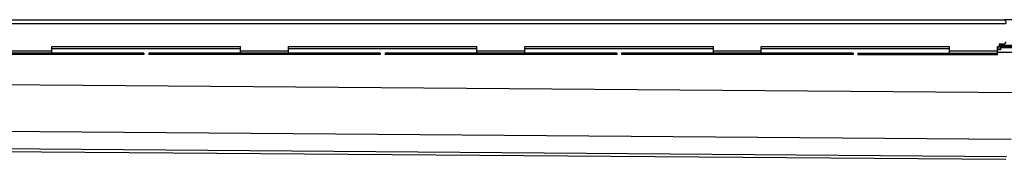
# Model space of a CAD drawing. Units: millimetres. Extents: x -3484 to 3502, y -612 to 394.
# Drawn here: x -932 to 99, y 242 to 388 of the extents above; entities that cross this region are included whole.
import ezdxf

# ---------------------------------------------------------------- set-up
doc = ezdxf.new("R2010")
doc.units = ezdxf.units.MM
doc.header["$LTSCALE"] = 16.335
doc.layers.get('0').update_dxf_attribs({"linetype": 'CONTINUOUS'})
doc.layers.add('AXES', color=7, linetype='CONTINUOUS')

msp = doc.modelspace()

# ---------------------------------------------------------------- linework, layer by layer
at = {"color": 7, "linetype": 'Continuous'}
for p, q in [((352.2, 387.7), (98.9, 387.7)), ((93.4, 362.2), (93.4, 359.7)), ((98.1, 362.2), (93.4, 362.2)), ((-801.7, 352.7), (-1044.2, 352.7)), ((-801.7, 351.2), (-1044.2, 351.2)), ((-898, 352.7), (-898, 359.7)), ((-898, 359.7), (-700.5, 359.7)), ((-801.7, 352.7), (-801.7, 351.2)), ((-796.7, 352.7), (-796.7, 351.2)), ((-554.3, 352.7), (-796.7, 352.7)), ((-554.3, 351.2), (-796.7, 351.2)), ((-700.5, 352.7), (-700.5, 359.7)), ((-650.5, 352.7), (-650.5, 359.7)), ((-650.5, 359.7), (-453.1, 359.7)), ((-554.3, 352.7), (-554.3, 351.2)), ((-549.3, 352.7), (-549.3, 351.2)), ((-306.8, 352.7), (-549.3, 352.7)), ((-306.8, 351.2), (-549.3, 351.2)), ((-453.1, 352.7), (-453.1, 359.7)), ((-403.1, 352.7), (-403.1, 359.7)), ((-403.1, 359.7), (-205.6, 359.7)), ((-306.8, 352.7), (-306.8, 351.2)), ((-301.8, 352.7), (-301.8, 351.2)), ((-59.4, 352.7), (-301.8, 352.7)), ((-59.4, 351.2), (-301.8, 351.2)), ((-205.6, 352.7), (-205.6, 359.7)), ((-155.6, 352.7), (-155.6, 359.7)), ((-155.6, 359.7), (41.6, 359.7)), ((-59.4, 352.7), (-59.4, 351.2)), ((-54.6, 352.7), (-54.6, 351.2)), ((-54.6, 352.7), (-49.6, 352.7)), ((-54.6, 351.2), (-49.6, 351.2)), ((91.6, 359.7), (93.4, 359.7)), ((94.8, 356.2), (91.6, 356.2)), ((93, 359.7), (93, 356.2)), ((94.8, 359.7), (94.8, 356.2)), ((-2436.2, 261.6), (100.6, 241.8))]:
    msp.add_line(p, q, dxfattribs=at)
at = {"color": 9, "linetype": 'Continuous'}
for p, q in [((-948, 355.2), (-898, 355.2)), ((-902.8, 352.7), (-902.8, 351.2)), ((-898, 352.7), (-898, 351.2)), ((-897, 352.7), (-897, 351.2)), ((-892.2, 352.7), (-892.2, 351.2)), ((-806.7, 352.7), (-806.7, 351.2)), ((-791.7, 352.7), (-791.7, 351.2)), ((-706.3, 352.7), (-706.3, 351.2)), ((-701.5, 352.7), (-701.5, 351.2)), ((-700.5, 355.2), (-650.5, 355.2)), ((-700.5, 352.7), (-700.5, 351.2)), ((-695.7, 352.7), (-695.7, 351.2)), ((-655.3, 352.7), (-655.3, 351.2)), ((-650.5, 352.7), (-650.5, 351.2)), ((-649.5, 352.7), (-649.5, 351.2)), ((-644.7, 352.7), (-644.7, 351.2)), ((-559.3, 352.7), (-559.3, 351.2)), ((-544.3, 352.7), (-544.3, 351.2)), ((-458.8, 352.7), (-458.8, 351.2)), ((-454, 352.7), (-454, 351.2)), ((-453.1, 355.2), (-403.1, 355.2)), ((-453.1, 352.7), (-453.1, 351.2)), ((-448.3, 352.7), (-448.3, 351.2)), ((-407.8, 352.7), (-407.8, 351.2)), ((-403, 352.7), (-403, 351.2)), ((-402.1, 352.7), (-402.1, 351.2)), ((-397.3, 352.7), (-397.3, 351.2)), ((-311.8, 352.7), (-311.8, 351.2)), ((-296.8, 352.7), (-296.8, 351.2)), ((-211.4, 352.7), (-211.4, 351.2)), ((-206.6, 352.7), (-206.6, 351.2)), ((-205.6, 355.2), (-155.6, 355.2)), ((-205.6, 352.7), (-205.6, 351.2)), ((-200.8, 352.7), (-200.8, 351.2)), ((-160.4, 352.7), (-160.4, 351.2)), ((-155.6, 352.7), (-155.6, 351.2)), ((-154.6, 352.7), (-154.6, 351.2)), ((-149.8, 352.7), (-149.8, 351.2)), ((-64.4, 352.7), (-64.4, 351.2)), ((-2437.7, 331.7), (116.3, 311.7)), ((-2437.7, 282.9), (105.9, 263)), ((-2429.7, 264.7), (101, 244.9))]:
    msp.add_line(p, q, dxfattribs=at)
at = {"color": 7, "linetype": 'Continuous'}
msp.add_arc((98.1, 364.7), 2.5, 270, 360, dxfattribs=at)
at = {"layer": 'AXES', "color": 7, "linetype": 'Continuous'}
for p, q in [((-2442.5, 387.7), (98.9, 387.7)), ((93.4, 361.2), (357.6, 361.2)), ((-49.6, 352.7), (91.6, 352.7)), ((-49.6, 351.2), (91.6, 351.2)), ((41.6, 352.7), (41.6, 359.7)), ((91.6, 351.2), (91.6, 359.7)), ((91.6, 353.7), (359.4, 353.7)), ((357.6, 359.7), (93.4, 359.7)), ((94.8, 358.7), (120.2, 358.7))]:
    msp.add_line(p, q, dxfattribs=at)
at = {"layer": 'AXES', "color": 9, "linetype": 'Continuous'}
for p, q in [((-2442.5, 383.7), (100.6, 383.7)), ((-898, 357.7), (-700.5, 357.7)), ((-650.5, 357.7), (-453.1, 357.7)), ((-403.1, 357.7), (-205.6, 357.7)), ((-155.6, 357.7), (41.6, 357.7)), ((-49.6, 352.7), (-49.6, 351.2)), ((35.8, 352.7), (35.8, 351.2)), ((40.7, 352.7), (40.7, 351.2)), ((41.6, 355.2), (91.6, 355.2)), ((41.6, 352.7), (41.6, 351.2)), ((46.4, 352.7), (46.4, 351.2)), ((86.6, 352.7), (86.6, 351.2))]:
    msp.add_line(p, q, dxfattribs=at)
at = {"layer": 'AXES', "color": 7, "linetype": 'Continuous'}
msp.add_open_spline([(98.9, 387.7), (98.9, 387.7), (99, 387.7), (99.1, 387.7), (99.3, 387.6), (99.4, 387.5), (99.6, 387.3), (99.8, 387.1), (99.9, 386.9), (100, 386.6), (100.1, 386.3), (100.3, 386), (100.4, 385.6), (100.5, 385.1), (100.6, 384.4), (100.6, 383.9), (100.6, 383.7)], degree=3, knots=[0, 0, 0, 0, 0.019751, 0.039815, 0.081675, 0.127219, 0.177211, 0.231829, 0.290794, 0.353607, 0.419633, 0.48822, 0.55876, 0.703656, 0.851317, 1, 1, 1, 1], dxfattribs=at)

doc.saveas('drawing.dxf')
